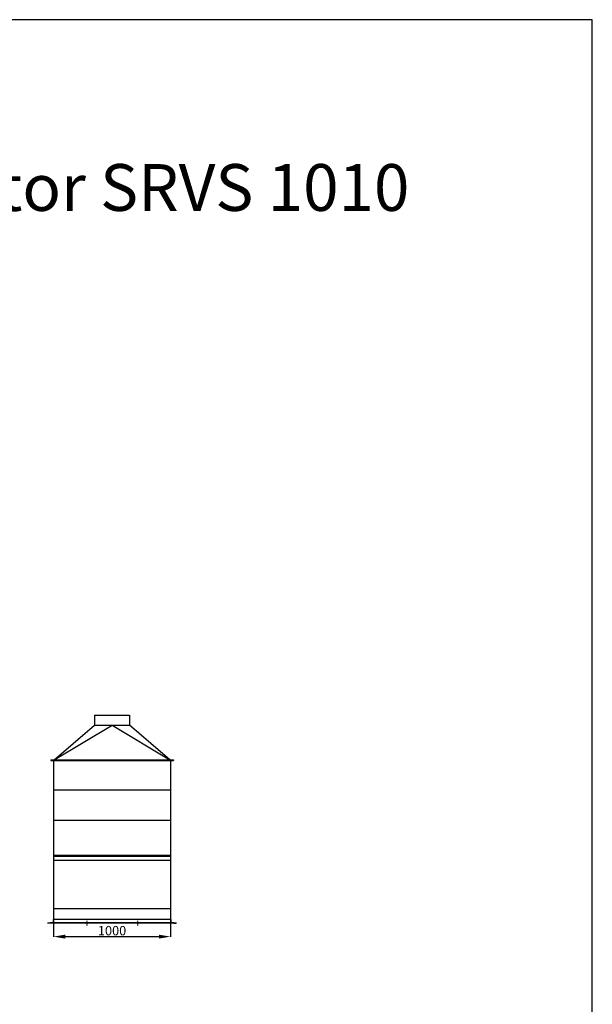
# Model space of a CAD drawing. Units: millimetres. Extents: x 9080 to 19580, y 1148 to 15998.
# Drawn here: x 14684 to 19580, y 7584 to 15998 of the extents above; entities that cross this region are included whole.
import ezdxf

# ---------------------------------------------------------------- set-up
doc = ezdxf.new("R2010")
doc.units = ezdxf.units.MM
doc.linetypes.add('CSN_CERCHOVANA', pattern=[10.7, 5, -2.5, 0.7, -2.5])
for name, color, linetype in [('OBRYS', 7, 'Continuous'), ('OSY', 6, 'CSN_CERCHOVANA'), ('S-OBRYS', 7, 'Continuous'), ('SILNA', 7, 'Continuous'), ('SLABA', 8, 'Continuous')]:
    doc.layers.add(name, color=color, linetype=linetype)
doc.styles.add('R', font='romans.shx')
doc.dimstyles.new('ISO-25', dxfattribs={"dimtxt": 2.5, "dimasz": 2.5, "dimexe": 1.25, "dimexo": 0.625, "dimtad": 1, "dimtxsty": 'Standard', "dimcen": 2.5, "dimadec": 0, "dimazin": 0, "dimtfac": 1, "dimtmove": 0, "dimatfit": 3, "dimfxl": 1, "dimarcsym": 0})

# ---------------------------------------------------------------- blocks, each defined once
blk = doc.blocks.new('*D9')
at = {"color": 0, "lineweight": -2, "transparency": 16777216}
for p, q in [((14974, 8307.8), (14974, 8160.9)), ((15974, 8307.8), (15974, 8160.9)), ((15074, 8162.2), (15874, 8162.2))]:
    blk.add_line(p, q, dxfattribs=at)
at = {"color": 0, "transparency": 16777216}
for points in [[(15074, 8178.8), (15074, 8145.5), (14974, 8162.2)], [(15874, 8178.8), (15874, 8145.5), (15974, 8162.2)]]:
    blk.add_solid(points, dxfattribs=at)
at = {"layer": 'Defpoints', "color": 0, "transparency": 16777216}
for p in [(14974, 8308.4), (15974, 8308.4), (15974, 8162.2)]:
    blk.add_point(p, dxfattribs=at)
at = {"color": 0, "transparency": 16777216, "insert": (15474, 8202.8), "char_height": 80, "attachment_point": 5}
blk.add_mtext('1000', dxfattribs=at)

msp = doc.modelspace()

# ---------------------------------------------------------------- linework, layer by layer
at = {"layer": 'OSY'}
for p, q in [((15258.04, 8298.437), (15258.04, 8258.437)), ((15690.04, 8298.437), (15690.04, 8258.437))]:
    msp.add_line(p, q, dxfattribs=at)
at = {"layer": 'S-OBRYS', "linetype": 'Continuous'}
for p, q in [((19580.096, 15998.128), (9080.096, 15998.128)), ((19580.096, 1148.128), (19580.096, 15998.128))]:
    msp.add_line(p, q, dxfattribs=at)
at = {"layer": 'SILNA'}
for p, q in [((15324.04, 10054.437), (15624.04, 10054.437)), ((15324.04, 10054.437), (15324.04, 9969.437)), ((15624.04, 10054.437), (15624.04, 9969.437)), ((14979.04, 9674.437), (15324.04, 9969.437)), ((15969.04, 9674.437), (15624.04, 9969.437)), ((14949.04, 9674.437), (15376.54, 9674.437)), ((14949.04, 9674.437), (14949.04, 9666.437)), ((14949.04, 9669.437), (15376.54, 9669.437)), ((14949.04, 9666.437), (15376.54, 9666.437)), ((14974.04, 9666.437), (14974.04, 9603.437)), ((15571.54, 9674.437), (15999.04, 9674.437)), ((15571.54, 9669.437), (15999.04, 9669.437)), ((15571.54, 9666.437), (15999.04, 9666.437)), ((15974.04, 9666.437), (15974.04, 9603.437)), ((15999.04, 9674.437), (15999.04, 9666.437)), ((14974.04, 9518.585), (14974.04, 8528.437)), ((15974.04, 9518.585), (15974.04, 8528.437)), ((14974.04, 9417.148), (14974.04, 8658.437)), ((15974.04, 9417.148), (15974.04, 8658.437)), ((14974.04, 9215.8), (14974.04, 8819.8)), ((15974.04, 9215.8), (15974.04, 8819.8)), ((14974.04, 8428.437), (14974.04, 8278.437)), ((15974.04, 8428.437), (15974.04, 8278.437)), ((15974.04, 8398.437), (14974.04, 8398.437)), ((14971.04, 8281.437), (14946.04, 8281.437)), ((16002.04, 8278.437), (14946.04, 8278.437)), ((15977.04, 8308.437), (14971.04, 8308.437)), ((14971.04, 8308.437), (14971.04, 8281.437)), ((15974.04, 8281.437), (14974.04, 8281.437)), ((15977.04, 8308.437), (15977.04, 8281.437)), ((16002.04, 8281.437), (15977.04, 8281.437))]:
    msp.add_line(p, q, dxfattribs=at)
at = {"layer": 'SILNA', "color": 7}
for p, q in [((14974.04, 9603.437), (14974.04, 9518.585)), ((15376.54, 9674.437), (15571.54, 9674.437)), ((15571.54, 9669.437), (15376.54, 9669.437)), ((15376.54, 9666.437), (15571.54, 9666.437)), ((15974.04, 9603.437), (15974.04, 9518.585)), ((14974.04, 9417.148), (15974.04, 9417.148)), ((14974.04, 8850.18), (15974.04, 8850.18)), ((14974.04, 8814.437), (15974.04, 8814.437)), ((14974.04, 8528.437), (14974.04, 8428.437)), ((15974.04, 8528.437), (15974.04, 8428.437)), ((14926.04, 8278.437), (14926.04, 8281.437)), ((14926.04, 8281.437), (14946.04, 8281.437)), ((14946.04, 8278.437), (14926.04, 8278.437)), ((16002.04, 8281.437), (16022.04, 8281.437)), ((16002.04, 8278.437), (16022.04, 8278.437)), ((16022.04, 8281.437), (16022.04, 8278.437))]:
    msp.add_line(p, q, dxfattribs=at)
at = {"layer": 'SLABA'}
for p, q in [((14979.04, 9674.437), (15474.04, 9969.437)), ((15324.04, 9969.437), (15624.04, 9969.437)), ((15474.04, 9969.437), (15969.04, 9674.437)), ((14974.04, 9158.137), (15974.04, 9158.137)), ((14974.04, 8858.896), (15974.04, 8858.896))]:
    msp.add_line(p, q, dxfattribs=at)

# ---------------------------------------------------------------- texts
at = {"layer": 'OBRYS', "linetype": 'Continuous', "insert": (10904.054, 14764.137), "char_height": 400, "width": 12881.48852, "attachment_point": 1, "style": 'R'}
msp.add_mtext('{\\fTimes New Roman|b1|i0|c238|p18;Screen separator SRVS 1010}', dxfattribs=at)

# ---------------------------------------------------------------- dimensions: what is measured, and where the dimension line sits
dim = msp.add_linear_dim(base=(15974.04, 8162.166), p1=(14974.04, 8308.437), p2=(15974.04, 8308.437), dimstyle='ISO-25', override={"dimtxt": 80, "dimasz": 100})
dim.commit()
dim.dimension.update_dxf_attribs({"geometry": '*D9', "text_midpoint": (15474.04, 8202.791)})

doc.saveas('drawing.dxf')
